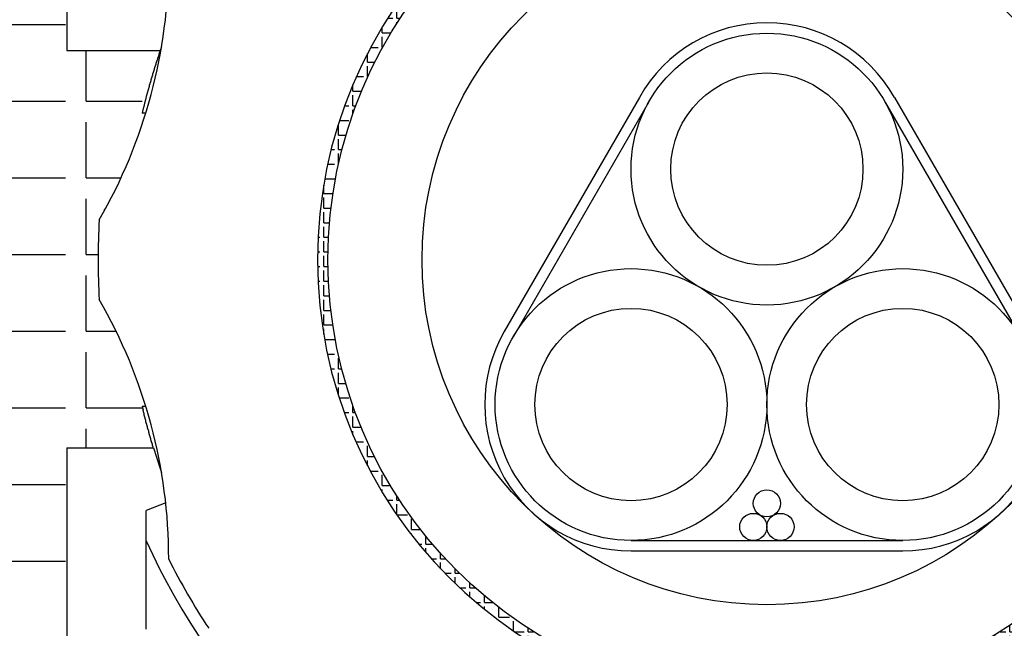
# Model space of a CAD drawing. Extents: x 1143 to 5669, y -5914 to -3311.
# Drawn here: x 1419 to 1455, y -4343 to -4321 of the extents above; entities that cross this region are included whole.
import ezdxf

# ---------------------------------------------------------------- set-up
doc = ezdxf.new("R2010")
doc.units = 0
doc.header["$LTSCALE"] = 2
doc.layers.get('0').update_dxf_attribs({"linetype": 'CONTINUOUS'})

# ---------------------------------------------------------------- blocks, each defined once
blk = doc.blocks.new('*X756')
at = {"color": 0}
for p, q in [((1419, -4321.25), (1421, -4321.25)), ((1421.75, -4324), (1421.75, -4322.187)), ((1419, -4324), (1421, -4324)), ((1421.75, -4324), (1423.75, -4324)), ((1421.75, -4326.75), (1421.75, -4324.75)), ((1419, -4326.75), (1421, -4326.75)), ((1421.75, -4326.75), (1422.995, -4326.75)), ((1421.75, -4329.5), (1421.75, -4327.5)), ((1419, -4329.5), (1421, -4329.5)), ((1421.75, -4329.5), (1422.172, -4329.5)), ((1421.75, -4332.25), (1421.75, -4330.25)), ((1419, -4332.25), (1421, -4332.25)), ((1421.75, -4332.25), (1422.817, -4332.25)), ((1421.75, -4335), (1421.75, -4333)), ((1419, -4335), (1421, -4335)), ((1421.75, -4335), (1423.75, -4335)), ((1421.75, -4336.437), (1421.75, -4335.75)), ((1419, -4337.75), (1421, -4337.75)), ((1419, -4340.5), (1421, -4340.5))]:
    blk.add_line(p, q, dxfattribs=at)
blk = doc.blocks.new('*X777')
at = {"color": 0}
for p, q in [((1444.128, -4313.692), (1444.272, -4313.692)), ((1444.415, -4313.692), (1444.415, -4313.658)), ((1444.415, -4313.692), (1444.796, -4313.692)), ((1444.939, -4313.692), (1444.939, -4313.609)), ((1444.939, -4313.692), (1445.32, -4313.692)), ((1445.463, -4313.692), (1445.463, -4313.577)), ((1445.463, -4313.692), (1445.844, -4313.692)), ((1445.987, -4313.692), (1445.987, -4313.563)), ((1445.987, -4313.692), (1446.368, -4313.692)), ((1446.51, -4313.692), (1446.51, -4313.565)), ((1446.51, -4313.692), (1446.891, -4313.692)), ((1447.034, -4313.692), (1447.034, -4313.585)), ((1447.034, -4313.692), (1447.415, -4313.692)), ((1447.558, -4313.692), (1447.558, -4313.622)), ((1447.558, -4313.692), (1447.939, -4313.692)), ((1448.082, -4313.692), (1448.082, -4313.675)), ((1448.082, -4313.692), (1448.215, -4313.692)), ((1442.319, -4314.216), (1442.319, -4314.029)), ((1442.843, -4314.216), (1442.843, -4313.909)), ((1443.367, -4314.189), (1443.367, -4313.835)), ((1443.891, -4314.103), (1443.891, -4313.835)), ((1444.415, -4314.035), (1444.415, -4313.835)), ((1444.939, -4313.985), (1444.939, -4313.835)), ((1445.463, -4313.953), (1445.463, -4313.835)), ((1445.987, -4313.938), (1445.987, -4313.835)), ((1446.51, -4313.941), (1446.51, -4313.835)), ((1447.034, -4313.961), (1447.034, -4313.835)), ((1447.558, -4313.998), (1447.558, -4313.835)), ((1448.082, -4314.053), (1448.082, -4313.835)), ((1448.606, -4314.126), (1448.606, -4313.835)), ((1449.13, -4314.216), (1449.13, -4313.836)), ((1449.654, -4314.216), (1449.654, -4313.942)), ((1450.178, -4314.216), (1450.178, -4314.067)), ((1440.748, -4314.74), (1440.748, -4314.501)), ((1441.272, -4314.718), (1441.272, -4314.359)), ((1441.626, -4314.216), (1441.653, -4314.216)), ((1441.796, -4314.216), (1441.796, -4314.167)), ((1441.796, -4314.216), (1442.177, -4314.216)), ((1441.796, -4314.557), (1441.796, -4314.359)), ((1442.319, -4314.216), (1442.7, -4314.216)), ((1442.319, -4314.415), (1442.319, -4314.359)), ((1442.843, -4314.216), (1443.22, -4314.216)), ((1449.13, -4314.216), (1449.511, -4314.216)), ((1449.654, -4314.216), (1450.035, -4314.216)), ((1450.178, -4314.216), (1450.559, -4314.216)), ((1450.178, -4314.455), (1450.178, -4314.359)), ((1450.701, -4314.216), (1450.701, -4314.211)), ((1450.701, -4314.216), (1450.717, -4314.216)), ((1450.701, -4314.602), (1450.701, -4314.359)), ((1451.225, -4314.74), (1451.225, -4314.374)), ((1440.224, -4314.74), (1440.224, -4314.699)), ((1440.224, -4314.74), (1440.605, -4314.74)), ((1440.748, -4314.74), (1441.129, -4314.74)), ((1451.225, -4314.74), (1451.606, -4314.74)), ((1451.749, -4314.74), (1451.749, -4314.557)), ((1451.749, -4314.74), (1452.13, -4314.74)), ((1439.176, -4315.264), (1439.176, -4315.158)), ((1439.7, -4315.264), (1439.7, -4314.917)), ((1440.224, -4315.103), (1440.224, -4314.883)), ((1440.748, -4314.9), (1440.748, -4314.883)), ((1451.749, -4314.958), (1451.749, -4314.883)), ((1452.273, -4315.167), (1452.273, -4314.883)), ((1452.797, -4315.264), (1452.797, -4314.986)), ((1438.652, -4315.787), (1438.652, -4315.422)), ((1438.962, -4315.264), (1439.033, -4315.264)), ((1439.176, -4315.264), (1439.557, -4315.264)), ((1439.176, -4315.576), (1439.176, -4315.406)), ((1439.7, -4315.264), (1439.845, -4315.264)), ((1452.498, -4315.264), (1452.654, -4315.264)), ((1452.797, -4315.264), (1453.178, -4315.264)), ((1453.321, -4315.264), (1453.321, -4315.233)), ((1453.321, -4315.264), (1453.381, -4315.264)), ((1453.321, -4315.653), (1453.321, -4315.406)), ((1453.845, -4315.787), (1453.845, -4315.505)), ((1438.128, -4315.787), (1438.128, -4315.711)), ((1438.128, -4315.787), (1438.509, -4315.787)), ((1438.652, -4315.787), (1438.764, -4315.787)), ((1453.579, -4315.787), (1453.702, -4315.787)), ((1453.845, -4315.787), (1454.226, -4315.787)), ((1437.605, -4316.311), (1437.605, -4316.026)), ((1438.128, -4316.145), (1438.128, -4315.93)), ((1453.845, -4315.932), (1453.845, -4315.93)), ((1454.369, -4316.238), (1454.369, -4315.93)), ((1454.892, -4316.311), (1454.892, -4316.124)), ((1437.081, -4316.825), (1437.081, -4316.454)), ((1437.165, -4316.311), (1437.462, -4316.311)), ((1437.605, -4316.311), (1437.855, -4316.311)), ((1437.605, -4316.471), (1437.605, -4316.454)), ((1454.488, -4316.311), (1454.75, -4316.311)), ((1454.892, -4316.311), (1455.178, -4316.311)), ((1454.892, -4316.572), (1454.892, -4316.454)), ((1455.416, -4316.835), (1455.416, -4316.475)), ((1436.557, -4316.835), (1436.557, -4316.742)), ((1436.557, -4316.835), (1436.938, -4316.835)), ((1455.416, -4316.835), (1455.797, -4316.835)), ((1436.033, -4317.359), (1436.033, -4317.148)), ((1436.557, -4317.212), (1436.557, -4316.978)), ((1455.94, -4317.332), (1455.94, -4316.978)), ((1456.464, -4317.359), (1456.464, -4317.274)), ((1435.509, -4317.883), (1435.509, -4317.59)), ((1435.777, -4317.359), (1435.89, -4317.359)), ((1436.033, -4317.359), (1436.369, -4317.359)), ((1436.033, -4317.634), (1436.033, -4317.502)), ((1455.974, -4317.359), (1456.321, -4317.359)), ((1456.464, -4317.359), (1456.566, -4317.359)), ((1456.464, -4317.765), (1456.464, -4317.502)), ((1435.186, -4317.883), (1435.366, -4317.883)), ((1435.509, -4317.883), (1435.744, -4317.883)), ((1435.509, -4318.095), (1435.509, -4318.026)), ((1456.599, -4317.883), (1456.845, -4317.883)), ((1456.988, -4317.883), (1456.988, -4317.728)), ((1456.988, -4317.883), (1457.157, -4317.883)), ((1456.988, -4318.238), (1456.988, -4318.026)), ((1434.985, -4318.407), (1434.985, -4318.073)), ((1457.512, -4318.407), (1457.512, -4318.223)), ((1434.461, -4318.931), (1434.461, -4318.601)), ((1434.649, -4318.407), (1434.842, -4318.407)), ((1434.985, -4318.407), (1435.18, -4318.407)), ((1434.985, -4318.6), (1434.985, -4318.55)), ((1457.163, -4318.407), (1457.369, -4318.407)), ((1457.512, -4318.407), (1457.694, -4318.407)), ((1457.512, -4318.757), (1457.512, -4318.55)), ((1434.158, -4318.931), (1434.318, -4318.931)), ((1434.461, -4318.931), (1434.666, -4318.931)), ((1434.461, -4319.154), (1434.461, -4319.074)), ((1457.677, -4318.931), (1457.893, -4318.931)), ((1458.036, -4318.931), (1458.036, -4318.766)), ((1458.036, -4318.931), (1458.185, -4318.931)), ((1458.036, -4319.328), (1458.036, -4319.074)), ((1433.937, -4319.455), (1433.937, -4319.182)), ((1458.56, -4319.455), (1458.56, -4319.365)), ((1433.709, -4319.455), (1433.795, -4319.455)), ((1433.937, -4319.455), (1434.198, -4319.455)), ((1433.937, -4319.768), (1433.937, -4319.597)), ((1458.145, -4319.455), (1458.417, -4319.455)), ((1458.56, -4319.455), (1458.634, -4319.455)), ((1458.56, -4319.961), (1458.56, -4319.597)), ((1433.414, -4319.978), (1433.414, -4319.825)), ((1433.414, -4319.978), (1433.77, -4319.978)), ((1433.414, -4320.451), (1433.414, -4320.121)), ((1458.573, -4319.978), (1458.941, -4319.978)), ((1459.083, -4320.502), (1459.083, -4320.121)), ((1432.918, -4320.502), (1433.271, -4320.502)), ((1459.083, -4320.502), (1459.425, -4320.502)), ((1432.89, -4321.026), (1432.89, -4320.645)), ((1459.083, -4320.668), (1459.083, -4320.645)), ((1459.607, -4321.026), (1459.607, -4320.771)), ((1432.57, -4321.026), (1432.747, -4321.026)), ((1432.89, -4321.026), (1433.016, -4321.026)), ((1432.89, -4321.222), (1432.89, -4321.169)), ((1459.327, -4321.026), (1459.464, -4321.026)), ((1459.607, -4321.026), (1459.773, -4321.026)), ((1459.607, -4321.469), (1459.607, -4321.169)), ((1432.366, -4321.55), (1432.366, -4321.355)), ((1432.366, -4321.55), (1432.686, -4321.55)), ((1459.657, -4321.55), (1459.988, -4321.55)), ((1432.366, -4322.074), (1432.366, -4321.693)), ((1460.131, -4322.074), (1460.131, -4321.693)), ((1431.957, -4322.074), (1432.223, -4322.074)), ((1432.366, -4322.074), (1432.384, -4322.074)), ((1459.959, -4322.074), (1459.988, -4322.074)), ((1460.131, -4322.074), (1460.386, -4322.074)), ((1460.131, -4322.394), (1460.131, -4322.217)), ((1431.688, -4322.598), (1431.699, -4322.598)), ((1431.842, -4322.598), (1431.842, -4322.292)), ((1431.842, -4322.598), (1432.107, -4322.598)), ((1460.236, -4322.598), (1460.512, -4322.598)), ((1431.842, -4323.122), (1431.842, -4322.741)), ((1460.655, -4323.122), (1460.655, -4322.741)), ((1431.443, -4323.122), (1431.699, -4323.122)), ((1431.842, -4323.122), (1431.855, -4323.122)), ((1460.488, -4323.122), (1460.512, -4323.122)), ((1460.655, -4323.122), (1460.899, -4323.122)), ((1460.655, -4323.499), (1460.655, -4323.265)), ((1431.318, -4323.646), (1431.318, -4323.411)), ((1431.318, -4323.646), (1431.626, -4323.646)), ((1460.717, -4323.646), (1461.036, -4323.646)), ((1431.318, -4324.169), (1431.318, -4323.788)), ((1461.179, -4324.169), (1461.179, -4323.788)), ((1431.02, -4324.169), (1431.175, -4324.169)), ((1431.318, -4324.169), (1431.42, -4324.169)), ((1431.318, -4324.449), (1431.318, -4324.312)), ((1460.923, -4324.169), (1461.036, -4324.169)), ((1461.179, -4324.169), (1461.323, -4324.169)), ((1461.179, -4324.693), (1461.179, -4324.312)), ((1430.839, -4324.693), (1431.175, -4324.693)), ((1461.179, -4324.693), (1461.504, -4324.693)), ((1430.794, -4325.217), (1430.794, -4324.836)), ((1461.179, -4324.908), (1461.179, -4324.836)), ((1430.794, -4325.217), (1431.069, -4325.217)), ((1430.794, -4325.741), (1430.794, -4325.36)), ((1461.274, -4325.217), (1461.56, -4325.217)), ((1461.703, -4325.741), (1461.703, -4325.36)), ((1430.537, -4325.741), (1430.651, -4325.741)), ((1430.794, -4325.741), (1430.924, -4325.741)), ((1461.419, -4325.741), (1461.56, -4325.741)), ((1461.703, -4325.741), (1461.806, -4325.741)), ((1430.794, -4326.265), (1430.794, -4325.884)), ((1461.703, -4326.265), (1461.703, -4325.884)), ((1430.414, -4326.265), (1430.651, -4326.265)), ((1430.794, -4326.265), (1430.798, -4326.265)), ((1461.545, -4326.265), (1461.56, -4326.265)), ((1461.703, -4326.265), (1461.929, -4326.265)), ((1461.703, -4326.789), (1461.703, -4326.408)), ((1430.309, -4326.789), (1430.651, -4326.789)), ((1461.703, -4326.789), (1462.034, -4326.789)), ((1430.27, -4327.313), (1430.27, -4327.01)), ((1461.703, -4327.071), (1461.703, -4326.932)), ((1430.27, -4327.313), (1430.601, -4327.313)), ((1430.27, -4327.837), (1430.27, -4327.456)), ((1461.742, -4327.313), (1462.084, -4327.313)), ((1430.27, -4327.837), (1430.531, -4327.837)), ((1461.812, -4327.837), (1462.084, -4327.837)), ((1430.27, -4328.36), (1430.27, -4327.979)), ((1462.227, -4328.36), (1462.227, -4328.188)), ((1430.101, -4328.36), (1430.127, -4328.36)), ((1430.27, -4328.36), (1430.477, -4328.36)), ((1430.27, -4328.884), (1430.27, -4328.503)), ((1461.866, -4328.36), (1462.084, -4328.36)), ((1462.227, -4328.36), (1462.242, -4328.36)), ((1462.227, -4328.884), (1462.227, -4328.503)), ((1430.066, -4328.884), (1430.127, -4328.884)), ((1430.27, -4328.884), (1430.442, -4328.884)), ((1461.901, -4328.884), (1462.084, -4328.884)), ((1462.227, -4328.884), (1462.277, -4328.884)), ((1430.27, -4329.408), (1430.27, -4329.027)), ((1462.227, -4329.408), (1462.227, -4329.027)), ((1430.049, -4329.408), (1430.127, -4329.408)), ((1430.27, -4329.408), (1430.424, -4329.408)), ((1430.27, -4329.932), (1430.27, -4329.551)), ((1461.919, -4329.408), (1462.084, -4329.408)), ((1462.227, -4329.408), (1462.294, -4329.408)), ((1462.227, -4329.932), (1462.227, -4329.551)), ((1430.048, -4329.932), (1430.127, -4329.932)), ((1430.27, -4329.932), (1430.423, -4329.932)), ((1461.92, -4329.932), (1462.084, -4329.932)), ((1462.227, -4329.932), (1462.295, -4329.932)), ((1430.27, -4330.456), (1430.27, -4330.075)), ((1462.227, -4330.456), (1462.227, -4330.075)), ((1430.065, -4330.456), (1430.127, -4330.456)), ((1430.27, -4330.456), (1430.44, -4330.456)), ((1430.27, -4330.98), (1430.27, -4330.599)), ((1461.903, -4330.456), (1462.084, -4330.456)), ((1462.227, -4330.456), (1462.278, -4330.456)), ((1462.227, -4330.98), (1462.227, -4330.599)), ((1430.098, -4330.98), (1430.127, -4330.98)), ((1430.27, -4330.98), (1430.475, -4330.98)), ((1461.868, -4330.98), (1462.084, -4330.98)), ((1462.227, -4330.98), (1462.245, -4330.98)), ((1430.27, -4331.504), (1430.27, -4331.123)), ((1462.227, -4331.186), (1462.227, -4331.123)), ((1430.27, -4331.504), (1430.527, -4331.504)), ((1430.27, -4332.028), (1430.27, -4331.647)), ((1461.816, -4331.504), (1462.084, -4331.504)), ((1430.27, -4332.028), (1430.596, -4332.028)), ((1430.27, -4332.364), (1430.27, -4332.17)), ((1461.747, -4332.028), (1462.084, -4332.028)), ((1461.703, -4332.551), (1461.703, -4332.303)), ((1430.303, -4332.551), (1430.651, -4332.551)), ((1461.703, -4332.551), (1462.04, -4332.551)), ((1461.703, -4333.075), (1461.703, -4332.694)), ((1430.407, -4333.075), (1430.651, -4333.075)), ((1430.794, -4333.599), (1430.794, -4333.218)), ((1461.553, -4333.075), (1461.56, -4333.075)), ((1461.703, -4333.075), (1461.936, -4333.075)), ((1461.703, -4333.599), (1461.703, -4333.218)), ((1430.528, -4333.599), (1430.651, -4333.599)), ((1430.794, -4333.599), (1430.915, -4333.599)), ((1430.794, -4334.123), (1430.794, -4333.742)), ((1461.428, -4333.599), (1461.56, -4333.599)), ((1461.703, -4333.599), (1461.815, -4333.599)), ((1461.703, -4334.022), (1461.703, -4333.742)), ((1430.794, -4334.123), (1431.059, -4334.123)), ((1430.794, -4334.54), (1430.794, -4334.266)), ((1461.284, -4334.123), (1461.56, -4334.123)), ((1461.179, -4334.647), (1461.179, -4334.466)), ((1430.828, -4334.647), (1431.175, -4334.647)), ((1431.318, -4335.171), (1431.318, -4334.925)), ((1461.179, -4334.647), (1461.515, -4334.647)), ((1461.179, -4335.171), (1461.179, -4334.79)), ((1431.008, -4335.171), (1431.175, -4335.171)), ((1431.318, -4335.171), (1431.407, -4335.171)), ((1431.318, -4335.695), (1431.318, -4335.314)), ((1460.936, -4335.171), (1461.036, -4335.171)), ((1461.179, -4335.171), (1461.335, -4335.171)), ((1461.179, -4335.585), (1461.179, -4335.314)), ((1431.318, -4335.695), (1431.612, -4335.695)), ((1460.731, -4335.695), (1461.036, -4335.695)), ((1431.318, -4335.963), (1431.318, -4335.838)), ((1460.655, -4336.219), (1460.655, -4335.875)), ((1431.429, -4336.219), (1431.699, -4336.219)), ((1431.842, -4336.742), (1431.842, -4336.361)), ((1460.503, -4336.219), (1460.512, -4336.219)), ((1460.655, -4336.219), (1460.914, -4336.219)), ((1460.655, -4336.742), (1460.655, -4336.361)), ((1431.672, -4336.742), (1431.699, -4336.742)), ((1431.842, -4336.742), (1432.09, -4336.742)), ((1460.253, -4336.742), (1460.512, -4336.742)), ((1460.655, -4336.742), (1460.671, -4336.742)), ((1431.842, -4337.081), (1431.842, -4336.885)), ((1460.131, -4337.266), (1460.131, -4336.98)), ((1431.939, -4337.266), (1432.223, -4337.266)), ((1432.366, -4337.79), (1432.366, -4337.409)), ((1459.978, -4337.266), (1459.988, -4337.266)), ((1460.131, -4337.266), (1460.404, -4337.266)), ((1460.131, -4337.758), (1460.131, -4337.409)), ((1432.366, -4337.79), (1432.666, -4337.79)), ((1459.677, -4337.79), (1459.988, -4337.79)), ((1432.366, -4338.019), (1432.366, -4337.933)), ((1432.89, -4338.314), (1432.89, -4338.152)), ((1459.607, -4338.314), (1459.607, -4337.933)), ((1432.548, -4338.314), (1432.747, -4338.314)), ((1432.89, -4338.314), (1432.994, -4338.314)), ((1432.89, -4338.831), (1432.89, -4338.457)), ((1459.349, -4338.314), (1459.464, -4338.314)), ((1459.607, -4338.314), (1459.795, -4338.314)), ((1459.607, -4338.603), (1459.607, -4338.457)), ((1432.895, -4338.838), (1433.271, -4338.838)), ((1459.083, -4338.838), (1459.083, -4338.706)), ((1459.083, -4338.838), (1459.448, -4338.838)), ((1433.414, -4339.362), (1433.414, -4338.981)), ((1459.083, -4339.346), (1459.083, -4338.981)), ((1433.414, -4339.362), (1433.743, -4339.362)), ((1433.414, -4339.548), (1433.414, -4339.505)), ((1458.56, -4339.886), (1458.56, -4339.505)), ((1458.6, -4339.362), (1458.941, -4339.362)), ((1433.682, -4339.886), (1433.795, -4339.886)), ((1433.937, -4339.886), (1433.937, -4339.606)), ((1433.937, -4339.886), (1434.17, -4339.886)), ((1458.173, -4339.886), (1458.417, -4339.886)), ((1458.56, -4339.886), (1458.661, -4339.886)), ((1433.937, -4340.191), (1433.937, -4340.029)), ((1434.461, -4340.41), (1434.461, -4340.219)), ((1458.036, -4340.41), (1458.036, -4340.046)), ((1434.128, -4340.41), (1434.318, -4340.41)), ((1434.461, -4340.41), (1434.635, -4340.41)), ((1434.461, -4340.772), (1434.461, -4340.552)), ((1457.512, -4340.933), (1457.512, -4340.617)), ((1457.708, -4340.41), (1457.893, -4340.41)), ((1458.036, -4340.41), (1458.215, -4340.41)), ((1458.036, -4340.607), (1458.036, -4340.552)), ((1434.616, -4340.933), (1434.842, -4340.933)), ((1434.985, -4340.933), (1434.985, -4340.774)), ((1434.985, -4340.933), (1435.145, -4340.933)), ((1457.198, -4340.933), (1457.369, -4340.933)), ((1457.512, -4340.933), (1457.727, -4340.933)), ((1434.985, -4341.301), (1434.985, -4341.076)), ((1435.509, -4341.457), (1435.509, -4341.279)), ((1456.988, -4341.457), (1456.988, -4341.135)), ((1457.512, -4341.15), (1457.512, -4341.076)), ((1435.15, -4341.457), (1435.366, -4341.457)), ((1435.509, -4341.457), (1435.706, -4341.457)), ((1435.509, -4341.784), (1435.509, -4341.6)), ((1456.464, -4341.981), (1456.464, -4341.609)), ((1456.637, -4341.457), (1456.845, -4341.457)), ((1456.988, -4341.457), (1457.193, -4341.457)), ((1456.988, -4341.646), (1456.988, -4341.6)), ((1435.738, -4341.981), (1435.89, -4341.981)), ((1436.033, -4341.981), (1436.033, -4341.74)), ((1436.033, -4341.981), (1436.327, -4341.981)), ((1456.016, -4341.981), (1456.321, -4341.981)), ((1456.464, -4341.981), (1456.605, -4341.981)), ((1436.033, -4342.226), (1436.033, -4342.124)), ((1436.557, -4342.505), (1436.557, -4342.162)), ((1455.94, -4342.505), (1455.94, -4342.124)), ((1436.388, -4342.505), (1436.414, -4342.505)), ((1436.557, -4342.505), (1436.938, -4342.505)), ((1437.081, -4343.005), (1437.081, -4342.648)), ((1455.416, -4342.505), (1455.416, -4342.438)), ((1455.416, -4342.505), (1455.797, -4342.505)), ((1455.416, -4342.899), (1455.416, -4342.648)), ((1455.94, -4342.505), (1455.955, -4342.505)), ((1437.116, -4343.029), (1437.462, -4343.029)), ((1437.605, -4343.029), (1437.605, -4342.903)), ((1437.605, -4343.029), (1437.802, -4343.029)), ((1454.541, -4343.029), (1454.75, -4343.029)), ((1454.892, -4343.029), (1454.892, -4342.802)), ((1454.892, -4343.029), (1455.227, -4343.029)), ((1437.605, -4343.348), (1437.605, -4343.172)), ((1438.128, -4343.553), (1438.128, -4343.228)), ((1453.845, -4343.553), (1453.845, -4343.441)), ((1454.369, -4343.553), (1454.369, -4343.172)), ((1454.892, -4343.25), (1454.892, -4343.172)), ((1437.94, -4343.553), (1437.986, -4343.553)), ((1438.128, -4343.553), (1438.509, -4343.553)), ((1438.652, -4343.553), (1438.652, -4343.526)), ((1438.652, -4343.553), (1438.702, -4343.553)), ((1438.652, -4343.951), (1438.652, -4343.696)), ((1439.176, -4344.077), (1439.176, -4343.798)), ((1453.321, -4344.077), (1453.321, -4343.721)), ((1453.641, -4343.553), (1453.702, -4343.553)), ((1453.845, -4343.553), (1454.226, -4343.553)), ((1453.845, -4343.869), (1453.845, -4343.696)), ((1454.369, -4343.553), (1454.403, -4343.553)), ((1438.895, -4344.077), (1439.033, -4344.077)), ((1439.176, -4344.077), (1439.557, -4344.077)), ((1439.7, -4344.077), (1439.7, -4344.046)), ((1439.7, -4344.077), (1439.769, -4344.077)), ((1452.574, -4344.077), (1452.654, -4344.077)), ((1452.797, -4344.077), (1452.797, -4343.976)), ((1452.797, -4344.077), (1453.178, -4344.077)), ((1453.321, -4344.077), (1453.448, -4344.077)), ((1439.7, -4344.456), (1439.7, -4344.22)), ((1440.224, -4344.601), (1440.224, -4344.271)), ((1440.748, -4344.601), (1440.748, -4344.474)), ((1451.749, -4344.601), (1451.749, -4344.416)), ((1452.273, -4344.601), (1452.273, -4344.22)), ((1452.797, -4344.388), (1452.797, -4344.22)), ((1440.04, -4344.601), (1440.081, -4344.601)), ((1440.224, -4344.601), (1440.605, -4344.601)), ((1440.748, -4344.601), (1441.107, -4344.601)), ((1440.748, -4344.872), (1440.748, -4344.743)), ((1441.272, -4345.049), (1441.272, -4344.743)), ((1441.796, -4345.124), (1441.796, -4344.817)), ((1450.701, -4345.124), (1450.701, -4344.771)), ((1451.225, -4344.999), (1451.225, -4344.743)), ((1451.236, -4344.601), (1451.606, -4344.601)), ((1451.749, -4344.601), (1452.13, -4344.601)), ((1451.749, -4344.817), (1451.749, -4344.743)), ((1452.273, -4344.601), (1452.303, -4344.601)), ((1441.513, -4345.124), (1441.653, -4345.124)), ((1441.796, -4345.124), (1442.177, -4345.124)), ((1442.319, -4345.124), (1442.319, -4344.959)), ((1442.319, -4345.124), (1442.7, -4345.124)), ((1442.843, -4345.124), (1442.843, -4345.081)), ((1442.843, -4345.124), (1443.05, -4345.124)), ((1449.293, -4345.124), (1449.511, -4345.124)), ((1449.654, -4345.124), (1449.654, -4345.047)), ((1449.654, -4345.124), (1450.035, -4345.124)), ((1450.178, -4345.124), (1450.178, -4344.919)), ((1450.178, -4345.124), (1450.559, -4345.124)), ((1450.701, -4345.124), (1450.83, -4345.124)), ((1442.319, -4345.345), (1442.319, -4345.267)), ((1442.843, -4345.465), (1442.843, -4345.267)), ((1443.367, -4345.566), (1443.367, -4345.267)), ((1443.891, -4345.648), (1443.891, -4345.271)), ((1444.415, -4345.648), (1444.415, -4345.339)), ((1444.939, -4345.648), (1444.939, -4345.389)), ((1445.463, -4345.648), (1445.463, -4345.421)), ((1445.987, -4345.648), (1445.987, -4345.436)), ((1446.51, -4345.648), (1446.51, -4345.433)), ((1447.034, -4345.648), (1447.034, -4345.413)), ((1447.558, -4345.648), (1447.558, -4345.376)), ((1448.082, -4345.648), (1448.082, -4345.321)), ((1448.606, -4345.627), (1448.606, -4345.267)), ((1449.13, -4345.538), (1449.13, -4345.267)), ((1449.654, -4345.431), (1449.654, -4345.267)), ((1450.178, -4345.306), (1450.178, -4345.267)), ((1443.891, -4345.648), (1444.272, -4345.648)), ((1444.415, -4345.648), (1444.796, -4345.648)), ((1444.939, -4345.648), (1445.32, -4345.648)), ((1445.463, -4345.648), (1445.844, -4345.648)), ((1445.463, -4345.796), (1445.463, -4345.791)), ((1445.987, -4345.648), (1446.368, -4345.648)), ((1445.987, -4345.811), (1445.987, -4345.791)), ((1446.51, -4345.648), (1446.891, -4345.648)), ((1446.51, -4345.808), (1446.51, -4345.791)), ((1447.034, -4345.648), (1447.415, -4345.648)), ((1447.558, -4345.648), (1447.939, -4345.648)), ((1448.082, -4345.648), (1448.462, -4345.648))]:
    blk.add_line(p, q, dxfattribs=at)

msp = doc.modelspace()

# ---------------------------------------------------------------- linework, layer by layer
at = {"linetype": 'CONTINUOUS'}
for p, q in [((1421.046, -4306.062), (1421.046, -4322.187)), ((1421.046, -4322.187), (1424.402, -4322.187)), ((1423.883, -4324.437), (1423.753, -4324.437)), ((1422.421, -4327.887), (1422.396, -4327.887)), ((1422.396, -4327.887), (1422.396, -4327.931)), ((1423.753, -4334.937), (1423.883, -4334.937)), ((1421.046, -4336.437), (1421.046, -4356.312)), ((1421.046, -4336.437), (1424.158, -4336.437)), ((1424.599, -4338.403), (1423.896, -4338.687)), ((1423.896, -4339.768), (1423.896, -4338.687))]:
    msp.add_line(p, q, dxfattribs=at)
for p, q in [((1441.596, -4323.866), (1436.75, -4332.258)), ((1450.747, -4323.866), (1455.593, -4332.258)), ((1441.92, -4324.053), (1437.075, -4332.445)), ((1450.429, -4324.064), (1455.268, -4332.445)), ((1441.296, -4339.758), (1451.046, -4339.758)), ((1441.296, -4340.133), (1451.046, -4340.133))]:
    msp.add_line(p, q)
for points in [[(1424.31, -4322.45, 0), (1424.31, -4322.45, 0), (1424.31, -4322.46, 0), (1424.31, -4322.46, 0), (1424.31, -4322.46, 0), (1424.31, -4322.47, 0), (1424.31, -4322.47, 0), (1424.31, -4322.47, 0), (1424.3, -4322.48, 0), (1424.3, -4322.48, 0), (1424.3, -4322.48, 0), (1424.3, -4322.49, 0), (1424.3, -4322.49, 0), (1424.3, -4322.49, 0), (1424.3, -4322.5, 0), (1424.3, -4322.5, 0), (1424.3, -4322.5, 0), (1424.3, -4322.51, 0), (1424.29, -4322.51, 0), (1424.29, -4322.51, 0), (1424.29, -4322.51, 0), (1424.29, -4322.52, 0), (1424.29, -4322.52, 0), (1424.29, -4322.52, 0), (1424.29, -4322.53, 0), (1424.29, -4322.53, 0), (1424.29, -4322.53, 0), (1424.28, -4322.54, 0), (1424.28, -4322.54, 0), (1424.28, -4322.54, 0), (1424.28, -4322.55, 0), (1424.28, -4322.55, 0), (1424.28, -4322.55, 0), (1424.28, -4322.56, 0), (1424.28, -4322.56, 0), (1424.28, -4322.56, 0), (1424.28, -4322.57, 0), (1424.27, -4322.57, 0), (1424.27, -4322.57, 0), (1424.27, -4322.58, 0), (1424.27, -4322.58, 0), (1424.27, -4322.58, 0), (1424.27, -4322.59, 0), (1424.27, -4322.59, 0), (1424.27, -4322.59, 0), (1424.27, -4322.59, 0), (1424.26, -4322.6, 0), (1424.26, -4322.6, 0), (1424.26, -4322.6, 0), (1424.26, -4322.61, 0), (1424.26, -4322.61, 0), (1424.26, -4322.61, 0), (1424.26, -4322.62, 0), (1424.26, -4322.62, 0), (1424.26, -4322.62, 0), (1424.26, -4322.63, 0), (1424.25, -4322.63, 0), (1424.25, -4322.63, 0), (1424.25, -4322.64, 0), (1424.25, -4322.64, 0), (1424.25, -4322.64, 0), (1424.25, -4322.65, 0), (1424.25, -4322.65, 0), (1424.25, -4322.65, 0), (1424.25, -4322.66, 0), (1424.25, -4322.66, 0), (1424.24, -4322.66, 0), (1424.24, -4322.67, 0), (1424.24, -4322.67, 0), (1424.24, -4322.67, 0), (1424.24, -4322.67, 0), (1424.24, -4322.68, 0), (1424.24, -4322.68, 0), (1424.24, -4322.68, 0), (1424.24, -4322.69, 0), (1424.24, -4322.69, 0), (1424.23, -4322.69, 0), (1424.23, -4322.7, 0), (1424.23, -4322.7, 0), (1424.23, -4322.7, 0), (1424.23, -4322.71, 0), (1424.23, -4322.71, 0), (1424.23, -4322.71, 0), (1424.23, -4322.72, 0), (1424.23, -4322.72, 0), (1424.22, -4322.72, 0), (1424.22, -4322.73, 0), (1424.22, -4322.73, 0), (1424.22, -4322.73, 0), (1424.22, -4322.74, 0), (1424.22, -4322.74, 0), (1424.22, -4322.74, 0), (1424.22, -4322.75, 0), (1424.22, -4322.75, 0), (1424.22, -4322.75, 0), (1424.21, -4322.75, 0), (1424.21, -4322.76, 0), (1424.21, -4322.76, 0), (1424.21, -4322.76, 0), (1424.21, -4322.77, 0), (1424.21, -4322.77, 0), (1424.21, -4322.77, 0), (1424.21, -4322.78, 0), (1424.21, -4322.78, 0), (1424.21, -4322.78, 0), (1424.2, -4322.79, 0), (1424.2, -4322.79, 0), (1424.2, -4322.79, 0), (1424.2, -4322.8, 0), (1424.2, -4322.8, 0), (1424.2, -4322.8, 0), (1424.2, -4322.81, 0), (1424.2, -4322.81, 0), (1424.2, -4322.81, 0), (1424.2, -4322.82, 0), (1424.19, -4322.82, 0), (1424.19, -4322.82, 0), (1424.19, -4322.83, 0), (1424.19, -4322.83, 0), (1424.19, -4322.83, 0), (1424.19, -4322.83, 0), (1424.19, -4322.84, 0), (1424.19, -4322.84, 0), (1424.19, -4322.84, 0), (1424.19, -4322.85, 0), (1424.18, -4322.85, 0), (1424.18, -4322.85, 0), (1424.18, -4322.86, 0), (1424.18, -4322.86, 0), (1424.18, -4322.86, 0), (1424.18, -4322.87, 0), (1424.18, -4322.87, 0), (1424.18, -4322.87, 0), (1424.18, -4322.88, 0), (1424.18, -4322.88, 0), (1424.17, -4322.88, 0), (1424.17, -4322.89, 0), (1424.17, -4322.89, 0), (1424.17, -4322.89, 0), (1424.17, -4322.9, 0), (1424.17, -4322.9, 0), (1424.17, -4322.9, 0), (1424.17, -4322.91, 0), (1424.17, -4322.91, 0), (1424.17, -4322.91, 0), (1424.16, -4322.91, 0), (1424.16, -4322.92, 0), (1424.16, -4322.92, 0), (1424.16, -4322.92, 0), (1424.16, -4322.93, 0), (1424.16, -4322.93, 0), (1424.16, -4322.93, 0), (1424.16, -4322.94, 0), (1424.16, -4322.94, 0), (1424.16, -4322.94, 0), (1424.16, -4322.95, 0), (1424.15, -4322.95, 0), (1424.15, -4322.95, 0), (1424.15, -4322.96, 0), (1424.15, -4322.96, 0), (1424.15, -4322.96, 0), (1424.15, -4322.97, 0), (1424.15, -4322.97, 0), (1424.15, -4322.97, 0), (1424.15, -4322.98, 0), (1424.15, -4322.98, 0), (1424.14, -4322.98, 0), (1424.14, -4322.99, 0), (1424.14, -4322.99, 0), (1424.14, -4322.99, 0), (1424.14, -4322.99, 0), (1424.14, -4323, 0), (1424.14, -4323, 0), (1424.14, -4323, 0), (1424.14, -4323.01, 0), (1424.14, -4323.01, 0), (1424.13, -4323.01, 0), (1424.13, -4323.02, 0), (1424.13, -4323.02, 0), (1424.13, -4323.02, 0), (1424.13, -4323.03, 0), (1424.13, -4323.03, 0), (1424.13, -4323.03, 0), (1424.13, -4323.04, 0), (1424.13, -4323.04, 0), (1424.13, -4323.04, 0), (1424.12, -4323.05, 0), (1424.12, -4323.05, 0), (1424.12, -4323.05, 0), (1424.12, -4323.06, 0), (1424.12, -4323.06, 0), (1424.12, -4323.06, 0), (1424.12, -4323.07, 0), (1424.12, -4323.07, 0), (1424.12, -4323.07, 0), (1424.12, -4323.08, 0), (1424.12, -4323.08, 0), (1424.11, -4323.08, 0), (1424.11, -4323.08, 0), (1424.11, -4323.09, 0), (1424.11, -4323.09, 0), (1424.11, -4323.09, 0), (1424.11, -4323.1, 0), (1424.11, -4323.1, 0), (1424.11, -4323.1, 0), (1424.11, -4323.11, 0), (1424.11, -4323.11, 0), (1424.1, -4323.11, 0), (1424.1, -4323.12, 0), (1424.1, -4323.12, 0), (1424.1, -4323.12, 0), (1424.1, -4323.13, 0), (1424.1, -4323.13, 0), (1424.1, -4323.13, 0), (1424.1, -4323.14, 0), (1424.1, -4323.14, 0), (1424.1, -4323.14, 0), (1424.1, -4323.15, 0), (1424.09, -4323.15, 0), (1424.09, -4323.15, 0), (1424.09, -4323.16, 0), (1424.09, -4323.16, 0), (1424.09, -4323.16, 0), (1424.09, -4323.16, 0), (1424.09, -4323.17, 0), (1424.09, -4323.17, 0), (1424.09, -4323.17, 0), (1424.09, -4323.18, 0), (1424.08, -4323.18, 0), (1424.08, -4323.18, 0), (1424.08, -4323.19, 0), (1424.08, -4323.19, 0), (1424.08, -4323.19, 0), (1424.08, -4323.2, 0), (1424.08, -4323.2, 0), (1424.08, -4323.2, 0), (1424.08, -4323.21, 0), (1424.08, -4323.21, 0), (1424.08, -4323.21, 0), (1424.07, -4323.22, 0), (1424.07, -4323.22, 0), (1424.07, -4323.22, 0), (1424.07, -4323.23, 0), (1424.07, -4323.23, 0), (1424.07, -4323.23, 0), (1424.07, -4323.24, 0), (1424.07, -4323.24, 0), (1424.07, -4323.24, 0), (1424.07, -4323.24, 0), (1424.07, -4323.25, 0), (1424.06, -4323.25, 0), (1424.06, -4323.25, 0), (1424.06, -4323.26, 0), (1424.06, -4323.26, 0), (1424.06, -4323.26, 0), (1424.06, -4323.27, 0), (1424.06, -4323.27, 0), (1424.06, -4323.27, 0), (1424.06, -4323.28, 0), (1424.06, -4323.28, 0), (1424.05, -4323.28, 0), (1424.05, -4323.29, 0), (1424.05, -4323.29, 0), (1424.05, -4323.29, 0), (1424.05, -4323.3, 0), (1424.05, -4323.3, 0), (1424.05, -4323.3, 0), (1424.05, -4323.31, 0), (1424.05, -4323.31, 0), (1424.05, -4323.31, 0), (1424.05, -4323.32, 0), (1424.04, -4323.32, 0), (1424.04, -4323.32, 0), (1424.04, -4323.32, 0), (1424.04, -4323.33, 0), (1424.04, -4323.33, 0), (1424.04, -4323.33, 0), (1424.04, -4323.34, 0), (1424.04, -4323.34, 0), (1424.04, -4323.34, 0), (1424.04, -4323.35, 0), (1424.04, -4323.35, 0), (1424.03, -4323.35, 0), (1424.03, -4323.36, 0), (1424.03, -4323.36, 0), (1424.03, -4323.36, 0), (1424.03, -4323.37, 0), (1424.03, -4323.37, 0), (1424.03, -4323.37, 0), (1424.03, -4323.38, 0), (1424.03, -4323.38, 0), (1424.03, -4323.38, 0), (1424.03, -4323.39, 0), (1424.02, -4323.39, 0), (1424.02, -4323.39, 0), (1424.02, -4323.4, 0), (1424.02, -4323.4, 0), (1424.02, -4323.4, 0), (1424.02, -4323.4, 0), (1424.02, -4323.41, 0), (1424.02, -4323.41, 0), (1424.02, -4323.41, 0), (1424.02, -4323.42, 0), (1424.02, -4323.42, 0), (1424.01, -4323.42, 0), (1424.01, -4323.43, 0), (1424.01, -4323.43, 0), (1424.01, -4323.43, 0), (1424.01, -4323.44, 0), (1424.01, -4323.44, 0), (1424.01, -4323.44, 0), (1424.01, -4323.45, 0), (1424.01, -4323.45, 0), (1424.01, -4323.45, 0), (1424.01, -4323.46, 0), (1424, -4323.46, 0), (1424, -4323.46, 0), (1424, -4323.47, 0), (1424, -4323.47, 0), (1424, -4323.47, 0)], [(1423.97, -4335.79, 0), (1423.97, -4335.79, 0), (1423.97, -4335.79, 0), (1423.97, -4335.78, 0), (1423.97, -4335.78, 0), (1423.97, -4335.78, 0), (1423.97, -4335.78, 0), (1423.97, -4335.78, 0), (1423.97, -4335.77, 0), (1423.96, -4335.77, 0), (1423.96, -4335.77, 0), (1423.96, -4335.77, 0), (1423.96, -4335.76, 0), (1423.96, -4335.76, 0), (1423.96, -4335.76, 0), (1423.96, -4335.76, 0), (1423.96, -4335.76, 0), (1423.96, -4335.75, 0), (1423.96, -4335.75, 0), (1423.96, -4335.75, 0), (1423.96, -4335.75, 0), (1423.96, -4335.74, 0), (1423.96, -4335.74, 0), (1423.96, -4335.74, 0), (1423.96, -4335.74, 0), (1423.96, -4335.74, 0), (1423.95, -4335.73, 0), (1423.95, -4335.73, 0), (1423.95, -4335.73, 0), (1423.95, -4335.73, 0), (1423.95, -4335.72, 0), (1423.95, -4335.72, 0), (1423.95, -4335.72, 0), (1423.95, -4335.72, 0), (1423.95, -4335.71, 0), (1423.95, -4335.71, 0), (1423.95, -4335.71, 0), (1423.95, -4335.71, 0), (1423.95, -4335.71, 0), (1423.95, -4335.7, 0), (1423.95, -4335.7, 0), (1423.95, -4335.7, 0), (1423.94, -4335.7, 0), (1423.94, -4335.69, 0), (1423.94, -4335.69, 0), (1423.94, -4335.69, 0), (1423.94, -4335.69, 0), (1423.94, -4335.69, 0), (1423.94, -4335.68, 0), (1423.94, -4335.68, 0), (1423.94, -4335.68, 0), (1423.94, -4335.68, 0), (1423.94, -4335.67, 0), (1423.94, -4335.67, 0), (1423.94, -4335.67, 0), (1423.94, -4335.67, 0), (1423.94, -4335.67, 0), (1423.94, -4335.66, 0), (1423.93, -4335.66, 0), (1423.93, -4335.66, 0), (1423.93, -4335.66, 0), (1423.93, -4335.65, 0), (1423.93, -4335.65, 0), (1423.93, -4335.65, 0), (1423.93, -4335.65, 0), (1423.93, -4335.65, 0), (1423.93, -4335.64, 0), (1423.93, -4335.64, 0), (1423.93, -4335.64, 0), (1423.93, -4335.64, 0), (1423.93, -4335.63, 0), (1423.93, -4335.63, 0), (1423.93, -4335.63, 0), (1423.93, -4335.63, 0), (1423.93, -4335.62, 0), (1423.92, -4335.62, 0), (1423.92, -4335.62, 0), (1423.92, -4335.62, 0), (1423.92, -4335.62, 0), (1423.92, -4335.61, 0), (1423.92, -4335.61, 0), (1423.92, -4335.61, 0), (1423.92, -4335.61, 0), (1423.92, -4335.6, 0), (1423.92, -4335.6, 0), (1423.92, -4335.6, 0), (1423.92, -4335.6, 0), (1423.92, -4335.6, 0), (1423.92, -4335.59, 0), (1423.92, -4335.59, 0), (1423.92, -4335.59, 0), (1423.92, -4335.59, 0), (1423.91, -4335.58, 0), (1423.91, -4335.58, 0), (1423.91, -4335.58, 0), (1423.91, -4335.58, 0), (1423.91, -4335.58, 0), (1423.91, -4335.57, 0), (1423.91, -4335.57, 0), (1423.91, -4335.57, 0), (1423.91, -4335.57, 0), (1423.91, -4335.56, 0), (1423.91, -4335.56, 0), (1423.91, -4335.56, 0), (1423.91, -4335.56, 0), (1423.91, -4335.55, 0), (1423.91, -4335.55, 0), (1423.91, -4335.55, 0), (1423.91, -4335.55, 0), (1423.9, -4335.55, 0), (1423.9, -4335.54, 0), (1423.9, -4335.54, 0), (1423.9, -4335.54, 0), (1423.9, -4335.54, 0), (1423.9, -4335.53, 0), (1423.9, -4335.53, 0), (1423.9, -4335.53, 0), (1423.9, -4335.53, 0), (1423.9, -4335.53, 0), (1423.9, -4335.52, 0), (1423.9, -4335.52, 0), (1423.9, -4335.52, 0), (1423.9, -4335.52, 0), (1423.9, -4335.51, 0), (1423.9, -4335.51, 0), (1423.89, -4335.51, 0), (1423.89, -4335.51, 0), (1423.89, -4335.51, 0), (1423.89, -4335.5, 0), (1423.89, -4335.5, 0), (1423.89, -4335.5, 0), (1423.89, -4335.5, 0), (1423.89, -4335.49, 0), (1423.89, -4335.49, 0), (1423.89, -4335.49, 0), (1423.89, -4335.49, 0), (1423.89, -4335.49, 0), (1423.89, -4335.48, 0), (1423.89, -4335.48, 0), (1423.89, -4335.48, 0), (1423.89, -4335.48, 0), (1423.89, -4335.47, 0), (1423.89, -4335.47, 0), (1423.88, -4335.47, 0), (1423.88, -4335.47, 0), (1423.88, -4335.46, 0), (1423.88, -4335.46, 0), (1423.88, -4335.46, 0), (1423.88, -4335.46, 0), (1423.88, -4335.46, 0), (1423.88, -4335.45, 0), (1423.88, -4335.45, 0), (1423.88, -4335.45, 0), (1423.88, -4335.45, 0), (1423.88, -4335.44, 0), (1423.88, -4335.44, 0), (1423.88, -4335.44, 0), (1423.88, -4335.44, 0), (1423.88, -4335.44, 0), (1423.88, -4335.43, 0), (1423.87, -4335.43, 0), (1423.87, -4335.43, 0), (1423.87, -4335.43, 0), (1423.87, -4335.42, 0), (1423.87, -4335.42, 0), (1423.87, -4335.42, 0), (1423.87, -4335.42, 0), (1423.87, -4335.42, 0), (1423.87, -4335.41, 0), (1423.87, -4335.41, 0), (1423.87, -4335.41, 0), (1423.87, -4335.41, 0), (1423.87, -4335.4, 0), (1423.87, -4335.4, 0), (1423.87, -4335.4, 0), (1423.87, -4335.4, 0), (1423.87, -4335.4, 0), (1423.86, -4335.39, 0), (1423.86, -4335.39, 0), (1423.86, -4335.39, 0), (1423.86, -4335.39, 0), (1423.86, -4335.38, 0), (1423.86, -4335.38, 0), (1423.86, -4335.38, 0), (1423.86, -4335.38, 0), (1423.86, -4335.37, 0), (1423.86, -4335.37, 0), (1423.86, -4335.37, 0), (1423.86, -4335.37, 0), (1423.86, -4335.37, 0), (1423.86, -4335.36, 0), (1423.86, -4335.36, 0), (1423.86, -4335.36, 0), (1423.86, -4335.36, 0), (1423.85, -4335.35, 0), (1423.85, -4335.35, 0), (1423.85, -4335.35, 0), (1423.85, -4335.35, 0), (1423.85, -4335.35, 0), (1423.85, -4335.34, 0), (1423.85, -4335.34, 0), (1423.85, -4335.34, 0), (1423.85, -4335.34, 0), (1423.85, -4335.33, 0), (1423.85, -4335.33, 0), (1423.85, -4335.33, 0), (1423.85, -4335.33, 0), (1423.85, -4335.33, 0), (1423.85, -4335.32, 0), (1423.85, -4335.32, 0), (1423.85, -4335.32, 0), (1423.85, -4335.32, 0), (1423.84, -4335.31, 0), (1423.84, -4335.31, 0), (1423.84, -4335.31, 0), (1423.84, -4335.31, 0), (1423.84, -4335.3, 0), (1423.84, -4335.3, 0), (1423.84, -4335.3, 0), (1423.84, -4335.3, 0), (1423.84, -4335.3, 0), (1423.84, -4335.29, 0), (1423.84, -4335.29, 0), (1423.84, -4335.29, 0), (1423.84, -4335.29, 0), (1423.84, -4335.28, 0), (1423.84, -4335.28, 0), (1423.84, -4335.28, 0), (1423.84, -4335.28, 0), (1423.84, -4335.28, 0), (1423.83, -4335.27, 0), (1423.83, -4335.27, 0), (1423.83, -4335.27, 0), (1423.83, -4335.27, 0), (1423.83, -4335.26, 0), (1423.83, -4335.26, 0), (1423.83, -4335.26, 0), (1423.83, -4335.26, 0), (1423.83, -4335.26, 0), (1423.83, -4335.25, 0), (1423.83, -4335.25, 0), (1423.83, -4335.25, 0), (1423.83, -4335.25, 0), (1423.83, -4335.24, 0), (1423.83, -4335.24, 0), (1423.83, -4335.24, 0), (1423.83, -4335.24, 0), (1423.82, -4335.24, 0), (1423.82, -4335.23, 0), (1423.82, -4335.23, 0), (1423.82, -4335.23, 0), (1423.82, -4335.23, 0), (1423.82, -4335.22, 0), (1423.82, -4335.22, 0), (1423.82, -4335.22, 0), (1423.82, -4335.22, 0), (1423.82, -4335.21, 0), (1423.82, -4335.21, 0), (1423.82, -4335.21, 0), (1423.82, -4335.21, 0), (1423.82, -4335.21, 0), (1423.82, -4335.2, 0), (1423.82, -4335.2, 0), (1423.82, -4335.2, 0), (1423.82, -4335.2, 0), (1423.81, -4335.19, 0), (1423.81, -4335.19, 0), (1423.81, -4335.19, 0), (1423.81, -4335.19, 0), (1423.81, -4335.19, 0), (1423.81, -4335.18, 0), (1423.81, -4335.18, 0), (1423.81, -4335.18, 0), (1423.81, -4335.18, 0), (1423.81, -4335.17, 0), (1423.81, -4335.17, 0), (1423.81, -4335.17, 0), (1423.81, -4335.17, 0), (1423.81, -4335.17, 0), (1423.81, -4335.16, 0), (1423.81, -4335.16, 0), (1423.81, -4335.16, 0), (1423.81, -4335.16, 0), (1423.8, -4335.15, 0), (1423.8, -4335.15, 0), (1423.8, -4335.15, 0), (1423.8, -4335.15, 0), (1423.8, -4335.15, 0), (1423.8, -4335.14, 0), (1423.8, -4335.14, 0), (1423.8, -4335.14, 0), (1423.8, -4335.14, 0), (1423.8, -4335.13, 0), (1423.8, -4335.13, 0), (1423.8, -4335.13, 0), (1423.8, -4335.13, 0), (1423.8, -4335.12, 0), (1423.8, -4335.12, 0), (1423.8, -4335.12, 0), (1423.8, -4335.12, 0), (1423.8, -4335.12, 0), (1423.8, -4335.11, 0), (1423.79, -4335.11, 0), (1423.79, -4335.11, 0), (1423.79, -4335.11, 0), (1423.79, -4335.1, 0), (1423.79, -4335.1, 0), (1423.79, -4335.1, 0), (1423.79, -4335.1, 0), (1423.79, -4335.1, 0), (1423.79, -4335.09, 0), (1423.79, -4335.09, 0), (1423.79, -4335.09, 0), (1423.79, -4335.09, 0), (1423.79, -4335.08, 0), (1423.79, -4335.08, 0), (1423.79, -4335.08, 0), (1423.79, -4335.08, 0), (1423.79, -4335.08, 0), (1423.79, -4335.07, 0)], [(1424.16, -4336.44, 0), (1424.16, -4336.43, 0), (1424.16, -4336.43, 0), (1424.16, -4336.43, 0), (1424.15, -4336.43, 0), (1424.15, -4336.42, 0), (1424.15, -4336.42, 0), (1424.15, -4336.42, 0), (1424.15, -4336.42, 0), (1424.15, -4336.41, 0), (1424.15, -4336.41, 0), (1424.15, -4336.41, 0), (1424.15, -4336.4, 0), (1424.15, -4336.4, 0), (1424.15, -4336.4, 0), (1424.15, -4336.4, 0), (1424.15, -4336.39, 0), (1424.14, -4336.39, 0), (1424.14, -4336.39, 0), (1424.14, -4336.39, 0), (1424.14, -4336.38, 0), (1424.14, -4336.38, 0), (1424.14, -4336.38, 0), (1424.14, -4336.38, 0), (1424.14, -4336.37, 0), (1424.14, -4336.37, 0), (1424.14, -4336.37, 0), (1424.14, -4336.36, 0), (1424.14, -4336.36, 0), (1424.13, -4336.36, 0), (1424.13, -4336.36, 0), (1424.13, -4336.35, 0), (1424.13, -4336.35, 0), (1424.13, -4336.35, 0), (1424.13, -4336.35, 0), (1424.13, -4336.34, 0), (1424.13, -4336.34, 0), (1424.13, -4336.34, 0), (1424.13, -4336.34, 0), (1424.13, -4336.33, 0), (1424.13, -4336.33, 0), (1424.12, -4336.33, 0), (1424.12, -4336.32, 0), (1424.12, -4336.32, 0), (1424.12, -4336.32, 0), (1424.12, -4336.32, 0), (1424.12, -4336.31, 0), (1424.12, -4336.31, 0), (1424.12, -4336.31, 0), (1424.12, -4336.31, 0), (1424.12, -4336.3, 0), (1424.12, -4336.3, 0), (1424.12, -4336.3, 0), (1424.12, -4336.29, 0), (1424.11, -4336.29, 0), (1424.11, -4336.29, 0), (1424.11, -4336.29, 0), (1424.11, -4336.28, 0), (1424.11, -4336.28, 0), (1424.11, -4336.28, 0), (1424.11, -4336.28, 0), (1424.11, -4336.27, 0), (1424.11, -4336.27, 0), (1424.11, -4336.27, 0), (1424.11, -4336.27, 0), (1424.11, -4336.26, 0), (1424.1, -4336.26, 0), (1424.1, -4336.26, 0), (1424.1, -4336.25, 0), (1424.1, -4336.25, 0), (1424.1, -4336.25, 0), (1424.1, -4336.25, 0), (1424.1, -4336.24, 0), (1424.1, -4336.24, 0), (1424.1, -4336.24, 0), (1424.1, -4336.24, 0), (1424.1, -4336.23, 0), (1424.1, -4336.23, 0), (1424.1, -4336.23, 0), (1424.09, -4336.23, 0), (1424.09, -4336.22, 0), (1424.09, -4336.22, 0), (1424.09, -4336.22, 0), (1424.09, -4336.21, 0), (1424.09, -4336.21, 0), (1424.09, -4336.21, 0), (1424.09, -4336.21, 0), (1424.09, -4336.2, 0), (1424.09, -4336.2, 0), (1424.09, -4336.2, 0), (1424.09, -4336.2, 0), (1424.08, -4336.19, 0), (1424.08, -4336.19, 0), (1424.08, -4336.19, 0), (1424.08, -4336.19, 0), (1424.08, -4336.18, 0), (1424.08, -4336.18, 0), (1424.08, -4336.18, 0), (1424.08, -4336.17, 0), (1424.08, -4336.17, 0), (1424.08, -4336.17, 0), (1424.08, -4336.17, 0), (1424.08, -4336.16, 0), (1424.08, -4336.16, 0), (1424.07, -4336.16, 0), (1424.07, -4336.16, 0), (1424.07, -4336.15, 0), (1424.07, -4336.15, 0), (1424.07, -4336.15, 0), (1424.07, -4336.14, 0), (1424.07, -4336.14, 0), (1424.07, -4336.14, 0), (1424.07, -4336.14, 0), (1424.07, -4336.13, 0), (1424.07, -4336.13, 0), (1424.07, -4336.13, 0), (1424.07, -4336.13, 0), (1424.06, -4336.12, 0), (1424.06, -4336.12, 0), (1424.06, -4336.12, 0), (1424.06, -4336.12, 0), (1424.06, -4336.11, 0), (1424.06, -4336.11, 0), (1424.06, -4336.11, 0), (1424.06, -4336.1, 0), (1424.06, -4336.1, 0), (1424.06, -4336.1, 0), (1424.06, -4336.1, 0), (1424.06, -4336.09, 0), (1424.06, -4336.09, 0), (1424.05, -4336.09, 0), (1424.05, -4336.09, 0), (1424.05, -4336.08, 0), (1424.05, -4336.08, 0), (1424.05, -4336.08, 0), (1424.05, -4336.08, 0), (1424.05, -4336.07, 0), (1424.05, -4336.07, 0), (1424.05, -4336.07, 0), (1424.05, -4336.06, 0), (1424.05, -4336.06, 0), (1424.05, -4336.06, 0), (1424.05, -4336.06, 0), (1424.04, -4336.05, 0), (1424.04, -4336.05, 0), (1424.04, -4336.05, 0), (1424.04, -4336.05, 0), (1424.04, -4336.04, 0), (1424.04, -4336.04, 0), (1424.04, -4336.04, 0), (1424.04, -4336.03, 0), (1424.04, -4336.03, 0), (1424.04, -4336.03, 0), (1424.04, -4336.03, 0), (1424.04, -4336.02, 0), (1424.04, -4336.02, 0), (1424.03, -4336.02, 0), (1424.03, -4336.02, 0), (1424.03, -4336.01, 0), (1424.03, -4336.01, 0), (1424.03, -4336.01, 0), (1424.03, -4336.01, 0), (1424.03, -4336, 0), (1424.03, -4336, 0), (1424.03, -4336, 0), (1424.03, -4335.99, 0), (1424.03, -4335.99, 0), (1424.03, -4335.99, 0), (1424.03, -4335.99, 0), (1424.02, -4335.98, 0), (1424.02, -4335.98, 0), (1424.02, -4335.98, 0), (1424.02, -4335.98, 0), (1424.02, -4335.97, 0), (1424.02, -4335.97, 0), (1424.02, -4335.97, 0), (1424.02, -4335.97, 0), (1424.02, -4335.96, 0), (1424.02, -4335.96, 0), (1424.02, -4335.96, 0), (1424.02, -4335.95, 0), (1424.02, -4335.95, 0), (1424.01, -4335.95, 0), (1424.01, -4335.95, 0), (1424.01, -4335.94, 0), (1424.01, -4335.94, 0), (1424.01, -4335.94, 0), (1424.01, -4335.94, 0), (1424.01, -4335.93, 0), (1424.01, -4335.93, 0), (1424.01, -4335.93, 0), (1424.01, -4335.93, 0), (1424.01, -4335.92, 0), (1424.01, -4335.92, 0), (1424.01, -4335.92, 0), (1424, -4335.91, 0), (1424, -4335.91, 0), (1424, -4335.91, 0), (1424, -4335.91, 0), (1424, -4335.9, 0), (1424, -4335.9, 0), (1424, -4335.9, 0), (1424, -4335.9, 0), (1424, -4335.89, 0), (1424, -4335.89, 0), (1424, -4335.89, 0), (1424, -4335.88, 0), (1424, -4335.88, 0), (1423.99, -4335.88, 0), (1423.99, -4335.88, 0), (1423.99, -4335.87, 0), (1423.99, -4335.87, 0), (1423.99, -4335.87, 0), (1423.99, -4335.87, 0), (1423.99, -4335.86, 0), (1423.99, -4335.86, 0), (1423.99, -4335.86, 0), (1423.99, -4335.86, 0), (1423.99, -4335.85, 0), (1423.99, -4335.85, 0), (1423.99, -4335.85, 0), (1423.99, -4335.84, 0), (1423.98, -4335.84, 0), (1423.98, -4335.84, 0)], [(1423.9, -4342.94, 0), (1423.9, -4342.9, 0), (1423.9, -4342.86, 0), (1423.9, -4342.83, 0), (1423.9, -4342.79, 0), (1423.9, -4342.76, 0), (1423.9, -4342.72, 0), (1423.9, -4342.68, 0), (1423.9, -4342.65, 0), (1423.9, -4342.61, 0), (1423.9, -4342.57, 0), (1423.9, -4342.54, 0), (1423.9, -4342.5, 0), (1423.9, -4342.47, 0), (1423.9, -4342.43, 0), (1423.9, -4342.39, 0), (1423.9, -4342.36, 0), (1423.9, -4342.32, 0), (1423.9, -4342.28, 0), (1423.9, -4342.25, 0), (1423.9, -4342.21, 0), (1423.9, -4342.17, 0), (1423.9, -4342.14, 0), (1423.9, -4342.1, 0), (1423.9, -4342.07, 0), (1423.9, -4342.03, 0), (1423.9, -4341.99, 0), (1423.9, -4341.96, 0), (1423.9, -4341.92, 0), (1423.9, -4341.88, 0), (1423.9, -4341.85, 0), (1423.9, -4341.81, 0), (1423.9, -4341.77, 0), (1423.9, -4341.74, 0), (1423.9, -4341.7, 0), (1423.9, -4341.66, 0), (1423.9, -4341.63, 0), (1423.9, -4341.59, 0), (1423.9, -4341.55, 0), (1423.9, -4341.52, 0), (1423.9, -4341.48, 0), (1423.9, -4341.44, 0), (1423.9, -4341.4, 0), (1423.9, -4341.37, 0), (1423.9, -4341.33, 0), (1423.9, -4341.29, 0), (1423.9, -4341.26, 0), (1423.9, -4341.22, 0), (1423.9, -4341.18, 0), (1423.9, -4341.15, 0), (1423.9, -4341.11, 0), (1423.9, -4341.07, 0), (1423.9, -4341.04, 0), (1423.9, -4341, 0), (1423.9, -4340.96, 0), (1423.9, -4340.92, 0), (1423.9, -4340.89, 0), (1423.9, -4340.85, 0), (1423.9, -4340.81, 0), (1423.9, -4340.78, 0), (1423.9, -4340.74, 0), (1423.9, -4340.7, 0), (1423.9, -4340.67, 0), (1423.9, -4340.63, 0), (1423.9, -4340.59, 0), (1423.9, -4340.55, 0), (1423.9, -4340.52, 0), (1423.9, -4340.48, 0), (1423.9, -4340.44, 0), (1423.9, -4340.4, 0), (1423.9, -4340.37, 0), (1423.9, -4340.33, 0), (1423.9, -4340.29, 0), (1423.9, -4340.26, 0), (1423.9, -4340.22, 0), (1423.9, -4340.18, 0), (1423.9, -4340.14, 0), (1423.9, -4340.11, 0), (1423.9, -4340.07, 0), (1423.9, -4340.03, 0), (1423.9, -4339.99, 0), (1423.9, -4339.96, 0), (1423.9, -4339.92, 0), (1423.9, -4339.88, 0), (1423.9, -4339.84, 0), (1423.9, -4339.81, 0), (1423.9, -4339.77, 0)]]:
    msp.add_polyline3d(points)
for centre, radius in [((1446.171, -4329.687), 15.75), ((1446.171, -4329.687), 12.375), ((1446.171, -4326.439), 4.875), ((1446.171, -4326.439), 3.45), ((1441.296, -4334.883), 4.875), ((1451.046, -4334.883), 4.875), ((1441.296, -4334.883), 3.45), ((1451.046, -4334.883), 3.45), ((1446.171, -4338.426), 0.487), ((1445.684, -4339.271), 0.487), ((1446.659, -4339.271), 0.487)]:
    msp.add_circle(centre, radius)
for centre, radius, start, end in [((1446.171, -4329.687), 16.125, 90, 270), ((1446.171, -4329.687), 16.125, 270, 90), ((1406.182, -4318.972), 18.525, 329.9325, 0.0675), ((1446.171, -4329.687), 23.025, 160.99, 161.6834), ((1446.171, -4329.687), 23.025, 160.633, 160.99), ((1446.171, -4329.687), 23.025, 164.3412, 166.8199), ((1446.171, -4329.687), 24, 176.5752, 183.4248), ((1406.182, -4340.402), 18.525, 359.9325, 30.0675), ((1446.171, -4329.687), 23.025, 193.1801, 193.528), ((1446.171, -4329.687), 23.025, 195.3744, 195.4981), ((1446.171, -4329.687), 23.025, 197.0472, 199.367), ((1446.171, -4329.687), 24.45, 204.3501, 245.6499), ((1446.171, -4329.687), 24, 206.5752, 213.4248)]:
    msp.add_arc(centre, radius, start, end, dxfattribs=at)
for centre, start, end in [((1446.171, -4326.439), 29.3561, 150.6439), ((1441.296, -4334.883), 149.998, 270), ((1451.046, -4334.883), 270, 30.002)]:
    msp.add_arc(centre, 5.25, start, end)

# ---------------------------------------------------------------- block references
at = {"color": 7, "linetype": 'CONTINUOUS'}
msp.add_blockref('*X756', (0, 0), dxfattribs=at)
at = {"linetype": 'CONTINUOUS'}
msp.add_blockref('*X777', (0, 0), dxfattribs=at)

doc.saveas('drawing.dxf')
